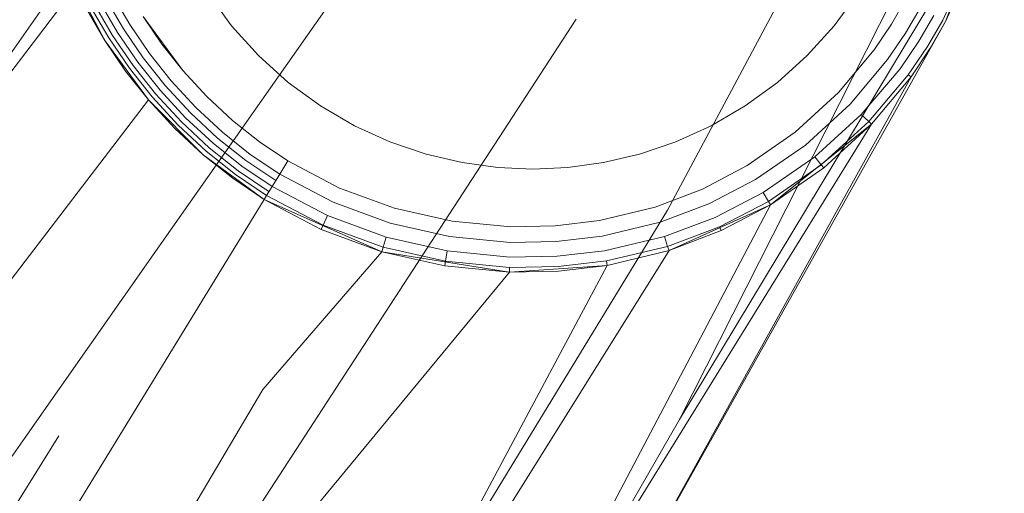
# Model space of a CAD drawing. Units: inches. Extents: x 2.7 to 22.5, y 2.2 to 21.7.
# Drawn here: x 21.7 to 22.5, y 20 to 20.4 of the extents above; entities that cross this region are included whole.
import ezdxf

# ---------------------------------------------------------------- set-up
doc = ezdxf.new("R2010")
doc.units = ezdxf.units.IN
doc.header["$MEASUREMENT"] = 0
doc.layers.get('0').update_dxf_attribs({"true_color": 0x5890e1})

# ---------------------------------------------------------------- blocks, each defined once
blk = doc.blocks.new('A$C5070547D')
at = {"color": 0, "linetype": 'Continuous', "lineweight": 0}
for p, q in [((-120.08594, 215.629), (-119.81789, 216.12979)), ((-120.07539, 215.44838), (-119.79541, 216.00203)), ((-120.70737, 215.67557), (-120.4644, 215.99435)), ((-120.4644, 215.99435), (-120.70737, 215.67557)), ((-120.52934, 215.59045), (-120.29718, 215.92134)), ((-120.07539, 215.44838), (-119.80756, 215.89314)), ((-119.84605, 215.79147), (-119.80756, 215.89314)), ((-119.84605, 215.79147), (-119.82353, 215.84118)), ((-120.89558, 215.41576), (-120.60265, 215.83514)), ((-120.60265, 215.83514), (-120.57123, 215.77525)), ((-119.84849, 215.79272), (-119.83162, 215.82961)), ((-120.57126, 215.81334), (-120.5551, 215.78535)), ((-120.56543, 215.8164), (-120.54954, 215.78886)), ((-120.48214, 215.81581), (-120.46185, 215.78799)), ((-120.48214, 215.81581), (-120.46185, 215.78799)), ((-119.94213, 215.78799), (-119.92183, 215.81581)), ((-119.94213, 215.78799), (-119.92183, 215.81581)), ((-120.58811, 215.80453), (-120.57123, 215.77525)), ((-120.58453, 215.80639), (-120.56778, 215.77739)), ((-120.58107, 215.80819), (-120.56446, 215.77948)), ((-120.57658, 215.81054), (-120.56017, 215.78216)), ((-119.89276, 215.78924), (-119.88078, 215.81003)), ((-119.88078, 215.81003), (-119.89276, 215.78924)), ((-119.88051, 215.7816), (-119.868, 215.80314)), ((-120.53816, 215.79603), (-120.52181, 215.77202)), ((-120.50376, 215.74923), (-120.53816, 215.79603)), ((-119.8692, 215.77456), (-119.85622, 215.79684)), ((-120.5551, 215.78535), (-120.5379, 215.76016)), ((-120.54954, 215.78886), (-120.53262, 215.76404)), ((-120.46185, 215.78799), (-120.43867, 215.76228)), ((-120.43867, 215.76228), (-120.46185, 215.78799)), ((-120.38745, 215.45114), (-120.16464, 215.79358)), ((-120.13289, 215.28007), (-119.84605, 215.79147)), ((-119.96531, 215.76228), (-119.94213, 215.78799)), ((-119.94213, 215.78799), (-119.96531, 215.76228)), ((-119.90764, 215.76719), (-119.89276, 215.78924)), ((-119.89276, 215.78924), (-119.90764, 215.76719)), ((-119.86174, 215.76993), (-119.84849, 215.79272)), ((-119.85932, 215.76846), (-119.84605, 215.79147)), ((-119.85932, 215.76846), (-119.84605, 215.79147)), ((-120.56778, 215.77739), (-120.54997, 215.75129)), ((-120.56446, 215.77948), (-120.54681, 215.75361)), ((-120.56017, 215.78216), (-120.54272, 215.7566)), ((-119.89604, 215.7587), (-119.88051, 215.7816)), ((-120.57123, 215.77525), (-120.55327, 215.74888)), ((-120.57123, 215.77525), (-120.53346, 215.72391)), ((-120.52181, 215.77202), (-120.50376, 215.74923)), ((-119.88533, 215.75088), (-119.8692, 215.77456)), ((-119.87821, 215.74571), (-119.86174, 215.76993)), ((-119.87582, 215.744), (-119.85932, 215.76846)), ((-119.87582, 215.744), (-119.85932, 215.76846)), ((-120.5379, 215.76016), (-120.51893, 215.73626)), ((-120.53262, 215.76404), (-120.51396, 215.74052)), ((-120.43867, 215.76228), (-120.41296, 215.7391)), ((-120.43867, 215.76228), (-120.41296, 215.7391)), ((-119.99101, 215.7391), (-119.96531, 215.76228)), ((-119.99101, 215.7391), (-119.96531, 215.76228)), ((-119.93848, 215.73025), (-119.90764, 215.76719)), ((-119.90764, 215.76719), (-119.93848, 215.73025)), ((-120.54997, 215.75129), (-120.53031, 215.72656)), ((-120.54681, 215.75361), (-120.52733, 215.72911)), ((-120.54272, 215.7566), (-120.52348, 215.73239)), ((-119.92822, 215.72038), (-119.89604, 215.7587)), ((-120.55327, 215.74888), (-120.53346, 215.72391)), ((-120.50376, 215.74923), (-120.48315, 215.72687)), ((-120.48315, 215.72687), (-120.50376, 215.74923)), ((-120.13289, 215.28007), (-119.87582, 215.744)), ((-119.91871, 215.71127), (-119.88533, 215.75088)), ((-119.91229, 215.7052), (-119.87821, 215.74571)), ((-119.90997, 215.70311), (-119.87582, 215.744)), ((-119.90997, 215.70311), (-119.87582, 215.744)), ((-119.87821, 215.74571), (-119.87582, 215.744)), ((-120.51893, 215.73626), (-120.49726, 215.7128)), ((-120.51396, 215.74052), (-120.49263, 215.71742)), ((-120.41296, 215.7391), (-120.38515, 215.71881)), ((-120.41296, 215.7391), (-120.38515, 215.71881)), ((-120.01883, 215.71881), (-119.99101, 215.7391)), ((-119.99101, 215.7391), (-120.01883, 215.71881)), ((-120.53031, 215.72656), (-120.50787, 215.70225)), ((-120.52733, 215.72911), (-120.50508, 215.70501)), ((-120.52348, 215.73239), (-120.50149, 215.70859)), ((-120.48315, 215.72687), (-120.46087, 215.70614)), ((-120.46087, 215.70614), (-120.48315, 215.72687)), ((-119.97571, 215.69612), (-119.93848, 215.73025)), ((-119.93848, 215.73025), (-119.97571, 215.69612)), ((-120.88813, 215.26096), (-120.53346, 215.72391)), ((-120.53346, 215.72391), (-120.5108, 215.69934)), ((-120.53346, 215.72391), (-120.4863, 215.67657)), ((-120.49263, 215.71742), (-120.46958, 215.696)), ((-120.38515, 215.71881), (-120.35572, 215.70164)), ((-120.38515, 215.71881), (-120.35572, 215.70164)), ((-120.04826, 215.70164), (-120.01883, 215.71881)), ((-120.04826, 215.70164), (-120.01883, 215.71881)), ((-119.96699, 215.68503), (-119.92822, 215.72038)), ((-120.49726, 215.7128), (-120.47384, 215.69104)), ((-119.95886, 215.6748), (-119.91871, 215.71127)), ((-119.91871, 215.71127), (-119.91229, 215.7052)), ((-120.50787, 215.70225), (-120.48359, 215.6797)), ((-120.50508, 215.70501), (-120.48103, 215.68269)), ((-120.50149, 215.70859), (-120.47772, 215.68652)), ((-120.46087, 215.70614), (-120.43778, 215.68779)), ((-120.43778, 215.68779), (-120.46087, 215.70614)), ((-120.35572, 215.70164), (-120.3252, 215.68776)), ((-120.35572, 215.70164), (-120.3252, 215.68776)), ((-120.25131, 215.15071), (-119.90997, 215.70311)), ((-120.07878, 215.68776), (-120.04826, 215.70164)), ((-120.04826, 215.70164), (-120.07878, 215.68776)), ((-119.99697, 215.63357), (-119.90997, 215.70311)), ((-119.95329, 215.66789), (-119.91229, 215.7052)), ((-119.95114, 215.6654), (-119.90997, 215.70311)), ((-119.91229, 215.7052), (-119.90997, 215.70311)), ((-120.5108, 215.69934), (-120.4863, 215.67657)), ((-120.46958, 215.696), (-120.44567, 215.67701)), ((-120.01719, 215.66728), (-119.97571, 215.69612)), ((-119.97571, 215.69612), (-120.01719, 215.66728)), ((-120.47772, 215.68652), (-120.45306, 215.66693)), ((-120.47384, 215.69104), (-120.44953, 215.67174)), ((-120.43778, 215.68779), (-120.4133, 215.67131)), ((-120.4133, 215.67131), (-120.43778, 215.68779)), ((-120.3252, 215.68776), (-120.29408, 215.67717)), ((-120.3252, 215.68776), (-120.29408, 215.67717)), ((-120.10989, 215.67717), (-120.07878, 215.68776)), ((-120.07878, 215.68776), (-120.10989, 215.67717)), ((-120.01009, 215.65523), (-119.96699, 215.68503)), ((-120.4863, 215.67657), (-120.46083, 215.65634)), ((-120.4863, 215.67657), (-120.43377, 215.6381)), ((-120.48359, 215.6797), (-120.45837, 215.65968)), ((-120.48103, 215.68269), (-120.45605, 215.66285)), ((-120.44567, 215.67701), (-120.42031, 215.65994)), ((-120.29408, 215.67717), (-120.26289, 215.66984)), ((-120.26289, 215.66984), (-120.29408, 215.67717)), ((-120.14108, 215.66984), (-120.10989, 215.67717)), ((-120.14108, 215.66984), (-120.10989, 215.67717)), ((-120.45306, 215.66693), (-120.42687, 215.6493)), ((-120.44953, 215.67174), (-120.42375, 215.65437)), ((-120.4133, 215.67131), (-120.42031, 215.65994)), ((-120.4133, 215.67131), (-120.42031, 215.65994)), ((-120.4133, 215.67131), (-120.36864, 215.64784)), ((-120.36864, 215.64784), (-120.4133, 215.67131)), ((-120.26289, 215.66984), (-120.23206, 215.6656)), ((-120.26289, 215.66984), (-120.23206, 215.6656)), ((-120.17191, 215.6656), (-120.14108, 215.66984)), ((-120.17191, 215.6656), (-120.14108, 215.66984)), ((-120.05574, 215.64709), (-120.01719, 215.66728)), ((-120.01719, 215.66728), (-120.05574, 215.64709)), ((-120.00346, 215.64409), (-119.95886, 215.6748)), ((-119.99885, 215.63647), (-119.95329, 215.66789)), ((-119.95886, 215.6748), (-119.95329, 215.66789)), ((-119.95329, 215.66789), (-119.95114, 215.6654)), ((-120.45837, 215.65968), (-120.43159, 215.64165)), ((-120.45605, 215.66285), (-120.42953, 215.64499)), ((-120.42031, 215.65994), (-120.42687, 215.6493)), ((-120.42031, 215.65994), (-120.42375, 215.65437)), ((-120.42031, 215.65994), (-120.37406, 215.63562)), ((-120.23206, 215.6656), (-120.20199, 215.66424)), ((-120.23206, 215.6656), (-120.20199, 215.66424)), ((-120.20199, 215.66424), (-120.17191, 215.6656)), ((-120.20199, 215.66424), (-120.17191, 215.6656)), ((-119.99697, 215.63357), (-119.95114, 215.6654)), ((-120.46083, 215.65634), (-120.43377, 215.6381)), ((-120.42375, 215.65437), (-120.42687, 215.6493)), ((-120.05012, 215.63441), (-120.01009, 215.65523)), ((-120.43159, 215.64165), (-120.43377, 215.6381)), ((-120.43159, 215.64165), (-120.43377, 215.6381)), ((-120.42687, 215.6493), (-120.43159, 215.64165)), ((-120.43159, 215.64165), (-120.38275, 215.61595)), ((-120.42687, 215.6493), (-120.37912, 215.62417)), ((-120.36864, 215.64784), (-120.32124, 215.63052)), ((-120.32124, 215.63052), (-120.36864, 215.64784)), ((-120.09638, 215.63154), (-120.05574, 215.64709)), ((-120.05574, 215.64709), (-120.09638, 215.63154)), ((-120.04485, 215.62265), (-120.00346, 215.64409)), ((-120.00346, 215.64409), (-119.99885, 215.63647)), ((-120.66113, 215.26669), (-120.43377, 215.6381)), ((-120.66113, 215.26669), (-120.43377, 215.6381)), ((-120.43377, 215.6381), (-120.38441, 215.61217)), ((-120.43377, 215.6381), (-120.33225, 215.59306)), ((-120.37406, 215.63562), (-120.32507, 215.61766)), ((-120.25131, 215.15071), (-119.99697, 215.63357)), ((-120.0923, 215.61839), (-120.05012, 215.63441)), ((-120.08457, 215.59414), (-119.99697, 215.63357)), ((-120.04115, 215.61453), (-119.99885, 215.63647)), ((-120.03958, 215.61131), (-119.99697, 215.63357)), ((-119.99885, 215.63647), (-119.99697, 215.63357)), ((-120.37912, 215.62417), (-120.38275, 215.61595)), ((-120.37912, 215.62417), (-120.32861, 215.60565)), ((-120.32124, 215.63052), (-120.27167, 215.61935)), ((-120.27167, 215.61935), (-120.32124, 215.63052)), ((-120.30135, 215.27543), (-120.08594, 215.629)), ((-120.14448, 215.61989), (-120.09638, 215.63154)), ((-120.09638, 215.63154), (-120.14448, 215.61989)), ((-120.38275, 215.61595), (-120.38441, 215.61217)), ((-120.38275, 215.61595), (-120.33113, 215.59701)), ((-120.32507, 215.61766), (-120.27384, 215.60606)), ((-120.27167, 215.61935), (-120.22107, 215.61459)), ((-120.22107, 215.61459), (-120.27167, 215.61935)), ((-120.18264, 215.61531), (-120.14448, 215.61989)), ((-120.14448, 215.61989), (-120.18264, 215.61531)), ((-120.14222, 215.6064), (-120.0923, 215.61839)), ((-120.08846, 215.60618), (-120.04485, 215.62265)), ((-120.38441, 215.61217), (-120.33225, 215.59306)), ((-120.22107, 215.61459), (-120.18264, 215.61531)), ((-120.18264, 215.61531), (-120.22107, 215.61459)), ((-120.08575, 215.59765), (-120.04115, 215.61453)), ((-120.08457, 215.59414), (-120.03958, 215.61131)), ((-120.04115, 215.61453), (-120.03958, 215.61131)), ((-120.32861, 215.60565), (-120.33113, 215.59701)), ((-120.32861, 215.60565), (-120.27583, 215.59366)), ((-120.27384, 215.60606), (-120.22154, 215.60106)), ((-120.22154, 215.60106), (-120.18176, 215.60174)), ((-120.18176, 215.60174), (-120.14222, 215.6064)), ((-120.14008, 215.59385), (-120.08846, 215.60618)), ((-120.08846, 215.60618), (-120.08575, 215.59765)), ((-120.63785, 215.43579), (-120.52934, 215.59045)), ((-120.33225, 215.59306), (-120.43475, 215.47418)), ((-120.40997, 215.07246), (-120.08457, 215.59414)), ((-120.33113, 215.59701), (-120.33225, 215.59306)), ((-120.33225, 215.59306), (-120.2778, 215.58076)), ((-120.33225, 215.59306), (-120.22224, 215.5755)), ((-120.33113, 215.59701), (-120.27722, 215.58478)), ((-120.27583, 215.59366), (-120.27722, 215.58478)), ((-120.27583, 215.59366), (-120.22194, 215.58845)), ((-120.18092, 215.58911), (-120.14008, 215.59385)), ((-120.13855, 215.58503), (-120.08575, 215.59765)), ((-120.13784, 215.58127), (-120.08457, 215.59414)), ((-120.13784, 215.58127), (-120.08457, 215.59414)), ((-120.08575, 215.59765), (-120.08457, 215.59414)), ((-120.27722, 215.58478), (-120.2778, 215.58076)), ((-120.27722, 215.58478), (-120.22218, 215.57948)), ((-120.22194, 215.58845), (-120.18092, 215.58911)), ((-120.18028, 215.58017), (-120.13855, 215.58503)), ((-120.13855, 215.58503), (-120.13784, 215.58127)), ((-120.22224, 215.5755), (-120.42568, 215.32895)), ((-120.40997, 215.07246), (-120.13784, 215.58127)), ((-120.2778, 215.58076), (-120.22224, 215.5755)), ((-120.22224, 215.5755), (-120.13784, 215.58127)), ((-120.22218, 215.57948), (-120.22224, 215.5755)), ((-120.22224, 215.5755), (-120.17996, 215.57626)), ((-120.22218, 215.57948), (-120.18028, 215.58017)), ((-120.17996, 215.57626), (-120.13784, 215.58127)), ((-120.60792, 215.18215), (-120.43475, 215.47418)), ((-120.49159, 215.29107), (-120.38745, 215.45114)), ((-120.2861, 215.08308), (-120.07539, 215.44838)), ((-120.6882, 215.31031), (-120.61063, 215.43419)), ((-120.6621, 215.40123), (-120.63785, 215.43579))]:
    blk.add_line(p, q, dxfattribs=at)

msp = doc.modelspace()

# ---------------------------------------------------------------- block references
msp.add_blockref('A$C5070547D', (142.31583, -195.3675))

doc.saveas('drawing.dxf')
